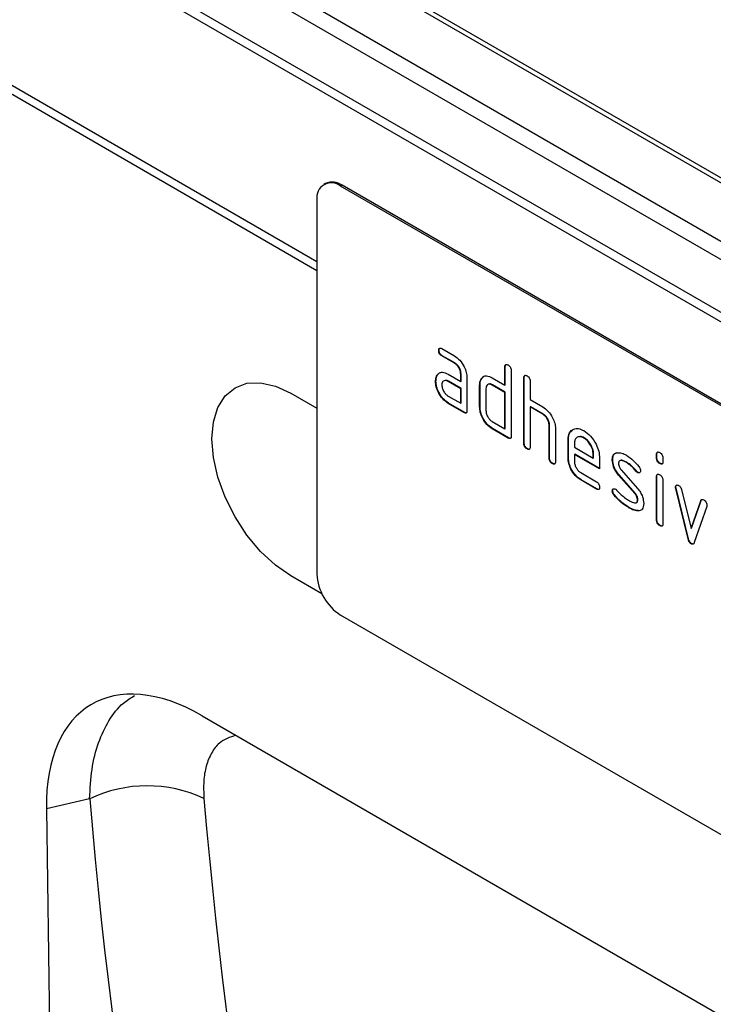
# Model space of a CAD drawing. Units: millimetres. Extents: x 75 to 2081, y 25 to 1460.
# Drawn here: x 1871 to 1902, y 1239 to 1283 of the extents above; entities that cross this region are included whole.
import ezdxf

# ---------------------------------------------------------------- set-up
doc = ezdxf.new("R2010")
doc.units = ezdxf.units.MM
doc.header["$LTSCALE"] = 5
doc.layers.get('0').update_dxf_attribs({"color": 1})
doc.layers.add('152475', color=7, linetype='Continuous')

# ---------------------------------------------------------------- blocks, each defined once
blk = doc.blocks.new('1082455-M_003_ISO_view')
for p, q in [((96.371, 93.868), (-80.052, 195.714)), ((96.718, 93.889), (-79.705, 195.736)), ((-82.427, 194.487), (93.996, 92.64)), ((93.523, 92.089), (-82.9, 193.936)), ((-83.707, 192.036), (92.717, 90.189)), ((92.631, 89.806), (-83.792, 191.653)), ((46.422, 108.331), (-84.322, 183.808)), ((-83.792, 183.93), (46.422, 108.759)), ((46.422, 108.739), (-83.792, 183.91)), ((46.803, 112.243), (46.732, 112.202)), ((47.553, 112.169), (47.482, 112.128)), ((80.009, 93.35), (47.482, 112.128)), ((80.08, 93.391), (47.553, 112.169)), ((46.422, 111.515), (46.422, 94.776)), ((52.012, 104.858), (52.575, 104.534)), ((51.889, 104.787), (51.871, 104.776)), ((52.03, 104.542), (52.012, 104.532)), ((52.575, 104.207), (52.012, 104.532)), ((52.592, 104.217), (52.03, 104.542)), ((52.592, 104.217), (52.575, 104.207)), ((54.854, 104.055), (54.836, 104.045)), ((54.836, 103.228), (54.836, 104.045)), ((54.854, 103.238), (54.854, 104.055)), ((51.823, 103.684), (51.806, 103.673)), ((51.823, 103.684), (51.884, 103.741)), ((52.294, 103.716), (52.856, 103.391)), ((52.874, 103.728), (52.856, 103.718)), ((52.856, 103.391), (52.856, 103.718)), ((52.874, 103.401), (52.874, 103.728)), ((53.139, 103.555), (53.139, 102.085)), ((53.798, 103.524), (53.78, 103.513)), ((53.798, 103.524), (53.858, 103.581)), ((54.27, 103.555), (54.836, 103.228)), ((55.119, 103.881), (55.119, 100.942)), ((55.702, 103.565), (55.685, 103.555)), ((55.685, 100.615), (55.685, 103.555)), ((55.702, 100.626), (55.702, 103.565)), ((51.749, 103.398), (51.731, 103.388)), ((52.311, 103.4), (52.294, 103.389)), ((52.856, 103.065), (52.294, 103.389)), ((52.874, 103.075), (52.311, 103.4)), ((52.874, 103.401), (52.856, 103.391)), ((52.874, 103.075), (52.856, 103.065)), ((52.856, 102.411), (52.856, 103.065)), ((52.874, 102.422), (52.874, 103.075)), ((53.722, 103.238), (53.705, 103.228)), ((53.705, 102.248), (53.705, 103.228)), ((53.722, 102.258), (53.722, 103.238)), ((53.988, 103.065), (53.988, 102.085)), ((54.288, 103.238), (54.27, 103.228)), ((54.836, 102.902), (54.27, 103.228)), ((54.854, 102.912), (54.288, 103.238)), ((54.854, 103.238), (54.836, 103.228)), ((55.968, 103.392), (55.968, 102.575)), ((45.255, 102.864), (46.422, 102.19)), ((52.294, 102.736), (52.856, 102.411)), ((54.854, 102.912), (54.836, 102.902)), ((54.836, 101.268), (54.836, 102.902)), ((54.854, 101.279), (54.854, 102.912)), ((52.311, 102.42), (52.294, 102.41)), ((52.998, 102.003), (52.294, 102.41)), ((53.015, 102.013), (52.311, 102.42)), ((52.874, 102.422), (52.856, 102.411)), ((53.722, 102.258), (53.705, 102.248)), ((55.968, 102.575), (56.533, 102.248)), ((55.985, 102.259), (55.968, 102.248)), ((55.968, 102.248), (55.968, 100.452)), ((56.533, 101.922), (55.968, 102.248)), ((56.551, 101.932), (55.985, 102.259)), ((53.015, 102.013), (52.998, 102.003)), ((56.551, 101.932), (56.533, 101.922)), ((54.27, 101.595), (54.836, 101.268)), ((56.834, 101.442), (56.816, 101.432)), ((56.816, 99.962), (56.816, 101.432)), ((56.834, 99.972), (56.834, 101.442)), ((54.288, 101.279), (54.27, 101.268)), ((54.978, 100.86), (54.27, 101.268)), ((54.995, 100.87), (54.288, 101.279)), ((54.854, 101.279), (54.836, 101.268)), ((54.995, 100.87), (54.978, 100.86)), ((57.099, 101.281), (57.099, 99.799)), ((58.387, 100.869), (58.369, 100.858)), ((55.702, 100.626), (55.685, 100.615)), ((57.682, 100.789), (57.665, 100.779)), ((57.665, 99.962), (57.665, 100.779)), ((57.682, 99.972), (57.682, 100.789)), ((57.947, 100.615), (57.947, 100.452)), ((57.947, 100.452), (58.792, 99.965)), ((55.844, 100.381), (55.826, 100.37)), ((56.834, 99.972), (56.816, 99.962)), ((57.682, 99.972), (57.665, 99.962)), ((57.965, 100.136), (57.947, 100.126)), ((57.947, 100.126), (57.947, 99.799)), ((59.072, 99.476), (57.947, 100.126)), ((59.072, 99.497), (57.965, 100.136)), ((58.809, 100.138), (58.792, 100.128)), ((58.792, 99.965), (58.792, 100.128)), ((58.809, 99.975), (58.792, 99.965)), ((58.809, 99.975), (58.809, 100.138)), ((61.642, 100.137), (61.624, 100.127)), ((61.624, 99.965), (61.624, 100.127)), ((61.642, 99.975), (61.624, 99.965)), ((61.642, 99.975), (61.642, 100.137)), ((56.975, 99.727), (56.957, 99.717)), ((59.072, 99.966), (59.072, 99.476)), ((59.661, 99.893), (59.643, 99.883)), ((60.292, 99.773), (60.274, 99.762)), ((61.783, 99.731), (61.766, 99.721)), ((61.907, 99.963), (61.907, 99.802)), ((58.229, 99.31), (58.932, 98.904)), ((59.944, 99.212), (59.926, 99.202)), ((60.649, 98.381), (59.926, 99.202)), ((60.667, 98.391), (59.944, 99.212)), ((60.039, 99.437), (60.768, 98.607)), ((60.72, 99.385), (60.702, 99.375)), ((60.786, 99.327), (60.768, 99.317)), ((61.642, 99.145), (61.624, 99.134)), ((61.624, 97.186), (61.624, 99.134)), ((61.642, 97.196), (61.642, 99.145)), ((58.247, 98.993), (58.229, 98.983)), ((58.932, 98.578), (58.229, 98.983)), ((58.949, 98.588), (58.247, 98.993)), ((61.907, 98.971), (61.907, 97.022)), ((62.489, 98.669), (62.472, 98.659)), ((58.949, 98.588), (58.932, 98.578)), ((59.661, 98.504), (59.643, 98.493)), ((59.739, 98.313), (59.721, 98.302)), ((60.667, 98.391), (60.649, 98.381)), ((62.498, 98.611), (62.48, 98.6)), ((63.034, 96.343), (62.48, 98.6)), ((63.052, 96.353), (62.498, 98.611)), ((62.746, 98.55), (63.174, 96.811)), ((60.786, 98.099), (60.768, 98.089)), ((63.174, 96.811), (63.6, 98.057)), ((63.192, 96.822), (63.618, 98.067)), ((63.869, 97.798), (63.315, 96.183)), ((63.618, 98.067), (63.6, 98.057)), ((60.419, 97.739), (60.401, 97.729)), ((60.864, 97.608), (60.847, 97.598)), ((61.642, 97.196), (61.624, 97.186)), ((61.783, 96.952), (61.766, 96.941)), ((63.192, 96.822), (63.174, 96.811)), ((63.052, 96.353), (63.034, 96.343)), ((63.192, 96.139), (63.174, 96.128)), ((46.644, 93.896), (45.255, 94.698)), ((80.009, 74.162), (47.482, 92.939)), ((41.277, 88.438), (66.281, 74.003)), ((36.248, 84.724), (34.314, 84.281)), ((34.314, 84.281), (35.728, -14.074))]:
    blk.add_line(p, q)
at = {"flags": 128}
blk.add_lwpolyline([(45.255, 94.698), (44.565, 95.175), (43.902, 95.79), (43.291, 96.52), (42.755, 97.337), (42.315, 98.21), (41.988, 99.104), (41.787, 99.986), (41.719, 100.822), (41.787, 101.579), (41.988, 102.229), (42.315, 102.746), (42.755, 103.111), (43.291, 103.31), (43.902, 103.334), (44.565, 103.184), (45.255, 102.864)], dxfattribs=at)
for centre, radius, start, end in [((47.114, 111.555), 0.754, 54.3824, 114.3071), ((47.068, 111.62), 0.655, 50.7967, 189.214), ((48.724, 94.881), 2.305, 182.6055, 237.3945), ((38.819, 79.304), 5.999, 64.8923, 115.3701)]:
    blk.add_arc(centre, radius, start, end)
for centre, major_axis, ratio, start_param, end_param in [((41.497, 80.019), (-5.159, 8.928), 0.55995, 5.512706, 7.069579), ((311.287, 214.408), (214.056, 256.854), 0.678064, 2.54026, 2.867956), ((313.581, 212.57), (212.173, 253.267), 0.679108, 2.542214, 2.86991)]:
    blk.add_ellipse(centre, major_axis=major_axis, ratio=ratio, start_param=start_param, end_param=end_param)
for points, knots in [([(51.871, 104.776), (51.873, 104.801), (51.875, 104.849), (51.91, 104.889), (51.962, 104.885), (51.995, 104.867), (52.012, 104.858)], [0, 0, 0, 0, 0.280669, 0.558898, 0.779069, 1, 1, 1, 1]), ([(51.889, 104.787), (51.89, 104.812), (51.891, 104.857), (51.916, 104.876), (51.927, 104.885)], [0, 0, 0, 0, 0.560992, 1, 1, 1, 1]), ([(52.012, 104.532), (51.991, 104.546), (51.948, 104.573), (51.896, 104.644), (51.874, 104.717), (51.872, 104.757), (51.871, 104.776)], [0, 0, 0, 0, 0.280747, 0.559078, 0.7793, 1, 1, 1, 1]), ([(52.03, 104.542), (52.008, 104.556), (51.965, 104.583), (51.913, 104.655), (51.891, 104.727), (51.89, 104.767), (51.889, 104.787)], [0, 0, 0, 0, 0.280747, 0.559078, 0.7793, 1, 1, 1, 1]), ([(52.575, 104.534), (52.658, 104.474), (52.825, 104.356), (53.01, 104.071), (53.123, 103.791), (53.134, 103.634), (53.139, 103.555)], [0, 0, 0, 0, 0.279576, 0.559296, 0.779523, 1, 1, 1, 1]), ([(52.856, 103.718), (52.852, 103.769), (52.843, 103.871), (52.766, 104.022), (52.673, 104.141), (52.608, 104.185), (52.575, 104.207)], [0, 0, 0, 0, 0.27963, 0.559223, 0.779548, 1, 1, 1, 1]), ([(52.874, 103.728), (52.869, 103.779), (52.861, 103.881), (52.784, 104.032), (52.691, 104.152), (52.625, 104.195), (52.592, 104.217)], [0, 0, 0, 0, 0.27963, 0.559223, 0.779548, 1, 1, 1, 1]), ([(54.836, 104.045), (54.837, 104.069), (54.84, 104.117), (54.875, 104.157), (54.927, 104.153), (54.961, 104.135), (54.978, 104.126)], [0, 0, 0, 0, 0.280763, 0.559007, 0.779253, 1, 1, 1, 1]), ([(54.854, 104.055), (54.854, 104.08), (54.855, 104.125), (54.881, 104.145), (54.892, 104.154)], [0, 0, 0, 0, 0.558148, 1, 1, 1, 1]), ([(54.978, 104.126), (54.999, 104.113), (55.042, 104.085), (55.095, 104.014), (55.117, 103.941), (55.118, 103.901), (55.119, 103.881)], [0, 0, 0, 0, 0.280669, 0.558931, 0.779165, 1, 1, 1, 1]), ([(51.731, 103.388), (51.735, 103.45), (51.742, 103.561), (51.786, 103.639), (51.806, 103.673)], [0, 0, 0, 0, 0.55981, 1, 1, 1, 1]), ([(51.749, 103.398), (51.753, 103.46), (51.76, 103.571), (51.804, 103.649), (51.823, 103.684)], [0, 0, 0, 0, 0.55981, 1, 1, 1, 1]), ([(51.806, 103.673), (51.836, 103.709), (51.897, 103.781), (52.063, 103.822), (52.206, 103.756), (52.294, 103.716)], [0, 0, 0, 0, 0.2807547, 0.561071, 1, 1, 1, 1]), ([(53.705, 103.228), (53.709, 103.29), (53.716, 103.402), (53.76, 103.479), (53.78, 103.513)], [0, 0, 0, 0, 0.559703, 1, 1, 1, 1]), ([(53.722, 103.238), (53.726, 103.301), (53.733, 103.412), (53.778, 103.49), (53.798, 103.524)], [0, 0, 0, 0, 0.559703, 1, 1, 1, 1]), ([(53.78, 103.513), (53.811, 103.549), (53.872, 103.621), (54.039, 103.661), (54.183, 103.595), (54.27, 103.555)], [0, 0, 0, 0, 0.280793, 0.561046, 1, 1, 1, 1]), ([(55.685, 103.555), (55.686, 103.579), (55.688, 103.627), (55.724, 103.668), (55.776, 103.663), (55.809, 103.645), (55.826, 103.637)], [0, 0, 0, 0, 0.280763, 0.559007, 0.779253, 1, 1, 1, 1]), ([(55.702, 103.565), (55.703, 103.59), (55.704, 103.635), (55.729, 103.655), (55.741, 103.664)], [0, 0, 0, 0, 0.558148, 1, 1, 1, 1]), ([(55.826, 103.637), (55.848, 103.623), (55.89, 103.595), (55.943, 103.524), (55.965, 103.451), (55.967, 103.411), (55.968, 103.392)], [0, 0, 0, 0, 0.280669, 0.558931, 0.779165, 1, 1, 1, 1]), ([(52.294, 102.41), (52.21, 102.469), (52.043, 102.587), (51.859, 102.871), (51.747, 103.151), (51.737, 103.309), (51.731, 103.388)], [0, 0, 0, 0, 0.2796421, 0.5592344, 0.7795082, 1, 1, 1, 1]), ([(52.311, 102.42), (52.228, 102.479), (52.061, 102.597), (51.877, 102.882), (51.765, 103.161), (51.754, 103.319), (51.749, 103.398)], [0, 0, 0, 0, 0.2796421, 0.5592344, 0.7795082, 1, 1, 1, 1]), ([(52.294, 103.389), (52.252, 103.408), (52.169, 103.444), (52.077, 103.409), (52.021, 103.334), (52.015, 103.261), (52.012, 103.225)], [0, 0, 0, 0, 0.279478, 0.559304, 0.77968, 1, 1, 1, 1]), ([(52.012, 103.225), (52.017, 103.174), (52.028, 103.073), (52.104, 102.922), (52.196, 102.803), (52.261, 102.758), (52.294, 102.736)], [0, 0, 0, 0, 0.279457, 0.559355, 0.779724, 1, 1, 1, 1]), ([(52.311, 103.4), (52.268, 103.422), (52.212, 103.451), (52.172, 103.433), (52.163, 103.43)], [0, 0, 0, 0, 0.775767, 1, 1, 1, 1]), ([(54.27, 103.228), (54.229, 103.246), (54.145, 103.283), (54.053, 103.248), (53.996, 103.173), (53.99, 103.101), (53.988, 103.065)], [0, 0, 0, 0, 0.279537, 0.559295, 0.77967, 1, 1, 1, 1]), ([(54.288, 103.238), (54.245, 103.261), (54.189, 103.29), (54.148, 103.273), (54.139, 103.269)], [0, 0, 0, 0, 0.773487, 1, 1, 1, 1]), ([(54.27, 101.268), (54.187, 101.328), (54.019, 101.446), (53.833, 101.73), (53.721, 102.011), (53.71, 102.169), (53.705, 102.248)], [0, 0, 0, 0, 0.279655, 0.55929, 0.779571, 1, 1, 1, 1]), ([(54.288, 101.279), (54.204, 101.338), (54.037, 101.456), (53.851, 101.741), (53.739, 102.021), (53.728, 102.179), (53.722, 102.258)], [0, 0, 0, 0, 0.279655, 0.55929, 0.779571, 1, 1, 1, 1]), ([(56.533, 102.248), (56.616, 102.19), (56.781, 102.073), (56.965, 101.793), (57.081, 101.516), (57.093, 101.359), (57.099, 101.281)], [0, 0, 0, 0, 0.279596, 0.559465, 0.779747, 1, 1, 1, 1]), ([(53.139, 102.085), (53.138, 102.061), (53.136, 102.013), (53.1, 101.972), (53.048, 101.977), (53.014, 101.994), (52.998, 102.003)], [0, 0, 0, 0, 0.280596, 0.558566, 0.778787, 1, 1, 1, 1]), ([(53.119, 101.997), (53.117, 101.994), (53.105, 101.98), (53.065, 101.989), (53.032, 102.005), (53.015, 102.013)], [0, 0, 0, 0, 0.122047, 0.560037, 1, 1, 1, 1]), ([(53.988, 102.085), (53.993, 102.034), (54.003, 101.932), (54.08, 101.781), (54.172, 101.662), (54.238, 101.617), (54.27, 101.595)], [0, 0, 0, 0, 0.2794801, 0.5592896, 0.7797096, 1, 1, 1, 1]), ([(56.816, 101.432), (56.812, 101.483), (56.803, 101.585), (56.725, 101.737), (56.632, 101.856), (56.566, 101.9), (56.533, 101.922)], [0, 0, 0, 0, 0.279621, 0.559225, 0.779528, 1, 1, 1, 1]), ([(56.834, 101.442), (56.829, 101.493), (56.82, 101.595), (56.743, 101.747), (56.65, 101.866), (56.584, 101.91), (56.551, 101.932)], [0, 0, 0, 0, 0.279621, 0.559225, 0.779528, 1, 1, 1, 1]), ([(57.665, 100.779), (57.677, 100.892), (57.701, 101.118), (57.893, 101.273), (58.124, 101.305), (58.287, 101.228), (58.369, 101.189)], [0, 0, 0, 0, 0.279553, 0.559352, 0.779634, 1, 1, 1, 1]), ([(55.119, 100.942), (55.118, 100.918), (55.116, 100.87), (55.08, 100.829), (55.028, 100.834), (54.994, 100.851), (54.978, 100.86)], [0, 0, 0, 0, 0.280596, 0.558566, 0.778787, 1, 1, 1, 1]), ([(55.099, 100.854), (55.096, 100.851), (55.085, 100.837), (55.045, 100.846), (55.012, 100.862), (54.995, 100.87)], [0, 0, 0, 0, 0.122047, 0.560037, 1, 1, 1, 1]), ([(57.682, 100.789), (57.691, 100.907), (57.704, 101.095), (57.817, 101.172), (57.859, 101.2)], [0, 0, 0, 0, 0.630229, 1, 1, 1, 1]), ([(58.369, 100.858), (58.307, 100.886), (58.182, 100.94), (58.046, 100.886), (57.96, 100.777), (57.952, 100.669), (57.947, 100.615)], [0, 0, 0, 0, 0.2795321, 0.5592991, 0.7796219, 1, 1, 1, 1]), ([(58.387, 100.869), (58.323, 100.9), (58.23, 100.946), (58.163, 100.915), (58.142, 100.906)], [0, 0, 0, 0, 0.689903, 1, 1, 1, 1]), ([(58.369, 101.189), (58.473, 101.115), (58.682, 100.967), (58.913, 100.611), (59.052, 100.262), (59.066, 100.065), (59.072, 99.966)], [0, 0, 0, 0, 0.279581, 0.55926, 0.779571, 1, 1, 1, 1]), ([(58.792, 100.128), (58.784, 100.204), (58.77, 100.356), (58.654, 100.581), (58.516, 100.759), (58.418, 100.825), (58.369, 100.858)], [0, 0, 0, 0, 0.2795241, 0.5593448, 0.779653, 1, 1, 1, 1]), ([(58.809, 100.138), (58.802, 100.214), (58.787, 100.366), (58.672, 100.591), (58.534, 100.769), (58.436, 100.835), (58.387, 100.869)], [0, 0, 0, 0, 0.2795241, 0.5593448, 0.779653, 1, 1, 1, 1]), ([(55.826, 100.37), (55.805, 100.384), (55.762, 100.411), (55.709, 100.483), (55.687, 100.556), (55.685, 100.595), (55.685, 100.615)], [0, 0, 0, 0, 0.280711, 0.558625, 0.778846, 1, 1, 1, 1]), ([(55.844, 100.381), (55.822, 100.394), (55.779, 100.422), (55.727, 100.493), (55.705, 100.566), (55.703, 100.606), (55.702, 100.626)], [0, 0, 0, 0, 0.280711, 0.558625, 0.778846, 1, 1, 1, 1]), ([(55.968, 100.452), (55.966, 100.428), (55.964, 100.38), (55.929, 100.34), (55.877, 100.344), (55.843, 100.362), (55.826, 100.37)], [0, 0, 0, 0, 0.280596, 0.558566, 0.778787, 1, 1, 1, 1]), ([(55.947, 100.364), (55.945, 100.361), (55.933, 100.347), (55.893, 100.356), (55.86, 100.372), (55.844, 100.381)], [0, 0, 0, 0, 0.122047, 0.560037, 1, 1, 1, 1]), ([(56.975, 99.727), (56.954, 99.741), (56.911, 99.769), (56.859, 99.84), (56.836, 99.913), (56.835, 99.952), (56.834, 99.972)], [0, 0, 0, 0, 0.280711, 0.558625, 0.778846, 1, 1, 1, 1]), ([(58.247, 98.993), (58.163, 99.053), (57.996, 99.171), (57.81, 99.455), (57.699, 99.736), (57.688, 99.894), (57.682, 99.972)], [0, 0, 0, 0, 0.279619, 0.559267, 0.779559, 1, 1, 1, 1]), ([(59.643, 99.883), (59.646, 99.93), (59.651, 100.023), (59.708, 100.153), (59.792, 100.184), (59.843, 100.203)], [0, 0, 0, 0, 0.280743, 0.561096, 1, 1, 1, 1]), ([(59.661, 99.893), (59.664, 99.94), (59.669, 100.033), (59.726, 100.163), (59.81, 100.195), (59.861, 100.214)], [0, 0, 0, 0, 0.2807434, 0.5610962, 1, 1, 1, 1]), ([(59.843, 100.203), (59.919, 100.205), (60.055, 100.207), (60.207, 100.125), (60.274, 100.089)], [0, 0, 0, 0, 0.55918, 1, 1, 1, 1]), ([(60.274, 100.089), (60.385, 100.016), (60.583, 99.887), (60.757, 99.677), (60.834, 99.585)], [0, 0, 0, 0, 0.559762, 1, 1, 1, 1]), ([(61.624, 100.127), (61.625, 100.151), (61.628, 100.199), (61.664, 100.239), (61.715, 100.234), (61.749, 100.216), (61.766, 100.208)], [0, 0, 0, 0, 0.280747, 0.559078, 0.7793, 1, 1, 1, 1]), ([(61.642, 100.137), (61.643, 100.162), (61.643, 100.207), (61.669, 100.227), (61.681, 100.235)], [0, 0, 0, 0, 0.558875, 1, 1, 1, 1]), ([(61.783, 99.731), (61.762, 99.745), (61.719, 99.772), (61.667, 99.843), (61.644, 99.915), (61.643, 99.955), (61.642, 99.975)], [0, 0, 0, 0, 0.280602, 0.55855, 0.778688, 1, 1, 1, 1]), ([(61.766, 100.208), (61.787, 100.194), (61.83, 100.166), (61.883, 100.096), (61.905, 100.023), (61.906, 99.983), (61.907, 99.963)], [0, 0, 0, 0, 0.280669, 0.558898, 0.779069, 1, 1, 1, 1]), ([(56.957, 99.717), (56.936, 99.731), (56.893, 99.758), (56.841, 99.83), (56.818, 99.903), (56.817, 99.942), (56.816, 99.962)], [0, 0, 0, 0, 0.280711, 0.558625, 0.778846, 1, 1, 1, 1]), ([(57.099, 99.799), (57.098, 99.775), (57.095, 99.727), (57.06, 99.687), (57.008, 99.691), (56.974, 99.709), (56.957, 99.717)], [0, 0, 0, 0, 0.2805959, 0.5585662, 0.7787869, 1, 1, 1, 1]), ([(57.079, 99.711), (57.076, 99.708), (57.065, 99.694), (57.024, 99.703), (56.992, 99.719), (56.975, 99.727)], [0, 0, 0, 0, 0.122047, 0.560037, 1, 1, 1, 1]), ([(58.229, 98.983), (58.145, 99.042), (57.978, 99.161), (57.793, 99.445), (57.681, 99.725), (57.67, 99.883), (57.665, 99.962)], [0, 0, 0, 0, 0.279619, 0.559267, 0.779559, 1, 1, 1, 1]), ([(57.947, 99.799), (57.953, 99.748), (57.963, 99.646), (58.039, 99.496), (58.131, 99.377), (58.196, 99.332), (58.229, 99.31)], [0, 0, 0, 0, 0.279457, 0.559355, 0.779724, 1, 1, 1, 1]), ([(59.926, 99.202), (59.88, 99.258), (59.789, 99.371), (59.667, 99.616), (59.652, 99.782), (59.643, 99.883)], [0, 0, 0, 0, 0.281035, 0.561468, 1, 1, 1, 1]), ([(59.944, 99.212), (59.898, 99.269), (59.807, 99.381), (59.685, 99.626), (59.67, 99.792), (59.661, 99.893)], [0, 0, 0, 0, 0.281035, 0.561468, 1, 1, 1, 1]), ([(60.274, 99.762), (60.196, 99.804), (60.099, 99.856), (59.996, 99.854), (59.954, 99.832), (59.928, 99.786), (59.925, 99.743), (59.924, 99.722)], [0, 0, 0, 0, 0.49895, 0.624351, 0.74948, 0.874719, 1, 1, 1, 1]), ([(59.924, 99.722), (59.925, 99.696), (59.928, 99.644), (59.962, 99.539), (60.01, 99.476), (60.039, 99.437)], [0, 0, 0, 0, 0.280898, 0.562064, 1, 1, 1, 1]), ([(60.292, 99.773), (60.215, 99.811), (60.12, 99.86), (60.029, 99.868), (60.015, 99.861), (60.014, 99.86)], [0, 0, 0, 0, 0.7959124, 0.9959499, 1, 1, 1, 1]), ([(60.702, 99.375), (60.626, 99.463), (60.491, 99.621), (60.34, 99.719), (60.274, 99.762)], [0, 0, 0, 0, 0.559809, 1, 1, 1, 1]), ([(60.72, 99.385), (60.644, 99.473), (60.509, 99.632), (60.358, 99.729), (60.292, 99.773)], [0, 0, 0, 0, 0.559809, 1, 1, 1, 1]), ([(60.834, 99.585), (60.857, 99.551), (60.899, 99.49), (60.906, 99.426), (60.908, 99.398)], [0, 0, 0, 0, 0.559625, 1, 1, 1, 1]), ([(61.766, 99.721), (61.744, 99.734), (61.702, 99.762), (61.649, 99.833), (61.627, 99.905), (61.625, 99.945), (61.624, 99.965)], [0, 0, 0, 0, 0.280602, 0.55855, 0.778688, 1, 1, 1, 1]), ([(61.907, 99.802), (61.906, 99.777), (61.904, 99.729), (61.868, 99.689), (61.816, 99.694), (61.783, 99.712), (61.766, 99.721)], [0, 0, 0, 0, 0.280653, 0.559015, 0.779223, 1, 1, 1, 1]), ([(61.887, 99.714), (61.884, 99.711), (61.873, 99.696), (61.833, 99.706), (61.8, 99.723), (61.783, 99.731)], [0, 0, 0, 0, 0.118958, 0.558911, 1, 1, 1, 1]), ([(60.768, 99.317), (60.755, 99.325), (60.732, 99.34), (60.711, 99.364), (60.702, 99.375)], [0, 0, 0, 0, 0.559363, 1, 1, 1, 1]), ([(60.786, 99.327), (60.773, 99.335), (60.75, 99.35), (60.729, 99.374), (60.72, 99.385)], [0, 0, 0, 0, 0.559363, 1, 1, 1, 1]), ([(60.908, 99.398), (60.906, 99.376), (60.901, 99.331), (60.862, 99.301), (60.817, 99.294), (60.784, 99.309), (60.768, 99.317)], [0, 0, 0, 0, 0.279379, 0.559651, 0.779915, 1, 1, 1, 1]), ([(60.882, 99.319), (60.879, 99.317), (60.868, 99.306), (60.834, 99.305), (60.802, 99.32), (60.786, 99.327)], [0, 0, 0, 0, 0.098067, 0.549217, 1, 1, 1, 1]), ([(61.624, 99.134), (61.625, 99.159), (61.628, 99.207), (61.664, 99.246), (61.715, 99.242), (61.749, 99.224), (61.766, 99.215)], [0, 0, 0, 0, 0.280747, 0.559078, 0.7793, 1, 1, 1, 1]), ([(61.642, 99.145), (61.643, 99.17), (61.643, 99.215), (61.669, 99.234), (61.681, 99.243)], [0, 0, 0, 0, 0.5588751, 1, 1, 1, 1]), ([(61.766, 99.215), (61.787, 99.202), (61.83, 99.174), (61.883, 99.103), (61.905, 99.031), (61.906, 98.991), (61.907, 98.971)], [0, 0, 0, 0, 0.280669, 0.558898, 0.779069, 1, 1, 1, 1]), ([(58.932, 98.904), (58.953, 98.89), (58.996, 98.863), (59.048, 98.792), (59.07, 98.719), (59.072, 98.679), (59.072, 98.66)], [0, 0, 0, 0, 0.280653, 0.559015, 0.779223, 1, 1, 1, 1]), ([(59.072, 98.66), (59.071, 98.635), (59.069, 98.587), (59.034, 98.547), (58.982, 98.551), (58.948, 98.569), (58.932, 98.578)], [0, 0, 0, 0, 0.280602, 0.55855, 0.778688, 1, 1, 1, 1]), ([(62.472, 98.659), (62.474, 98.682), (62.479, 98.727), (62.518, 98.756), (62.563, 98.763), (62.596, 98.747), (62.612, 98.739)], [0, 0, 0, 0, 0.279308, 0.558966, 0.779531, 1, 1, 1, 1]), ([(62.48, 98.6), (62.477, 98.612), (62.473, 98.632), (62.472, 98.651), (62.472, 98.659)], [0, 0, 0, 0, 0.559826, 1, 1, 1, 1]), ([(62.489, 98.669), (62.491, 98.693), (62.495, 98.734), (62.52, 98.749), (62.532, 98.756)], [0, 0, 0, 0, 0.5650547, 1, 1, 1, 1]), ([(62.498, 98.611), (62.495, 98.622), (62.49, 98.642), (62.49, 98.661), (62.489, 98.669)], [0, 0, 0, 0, 0.559826, 1, 1, 1, 1]), ([(62.612, 98.739), (62.628, 98.728), (62.662, 98.706), (62.717, 98.641), (62.735, 98.585), (62.746, 98.55)], [0, 0, 0, 0, 0.281095, 0.562005, 1, 1, 1, 1]), ([(59.053, 98.572), (59.05, 98.569), (59.039, 98.554), (58.999, 98.563), (58.966, 98.58), (58.949, 98.588)], [0, 0, 0, 0, 0.120704, 0.559183, 1, 1, 1, 1]), ([(59.643, 98.493), (59.646, 98.516), (59.65, 98.561), (59.689, 98.59), (59.734, 98.598), (59.767, 98.582), (59.783, 98.574)], [0, 0, 0, 0, 0.279305, 0.55917, 0.77957, 1, 1, 1, 1]), ([(59.721, 98.302), (59.697, 98.337), (59.653, 98.399), (59.646, 98.465), (59.643, 98.493)], [0, 0, 0, 0, 0.559449, 1, 1, 1, 1]), ([(59.661, 98.504), (59.663, 98.527), (59.666, 98.568), (59.692, 98.584), (59.704, 98.591)], [0, 0, 0, 0, 0.559131, 1, 1, 1, 1]), ([(59.739, 98.313), (59.715, 98.347), (59.671, 98.41), (59.664, 98.475), (59.661, 98.504)], [0, 0, 0, 0, 0.559449, 1, 1, 1, 1]), ([(60.401, 97.729), (60.269, 97.812), (60.031, 97.96), (59.816, 98.198), (59.721, 98.302)], [0, 0, 0, 0, 0.560159, 1, 1, 1, 1]), ([(60.419, 97.739), (60.286, 97.822), (60.049, 97.97), (59.834, 98.208), (59.739, 98.313)], [0, 0, 0, 0, 0.560159, 1, 1, 1, 1]), ([(59.783, 98.574), (59.794, 98.568), (59.812, 98.556), (59.829, 98.539), (59.837, 98.531)], [0, 0, 0, 0, 0.559329, 1, 1, 1, 1]), ([(59.837, 98.531), (59.874, 98.492), (59.941, 98.423), (60.008, 98.355), (60.037, 98.325)], [0, 0, 0, 0, 0.559988, 1, 1, 1, 1]), ([(60.037, 98.325), (60.106, 98.267), (60.229, 98.162), (60.355, 98.085), (60.41, 98.051)], [0, 0, 0, 0, 0.559987, 1, 1, 1, 1]), ([(60.768, 98.089), (60.767, 98.116), (60.764, 98.169), (60.729, 98.277), (60.679, 98.341), (60.649, 98.381)], [0, 0, 0, 0, 0.28088, 0.561791, 1, 1, 1, 1]), ([(60.786, 98.099), (60.784, 98.126), (60.782, 98.179), (60.747, 98.287), (60.697, 98.352), (60.667, 98.391)], [0, 0, 0, 0, 0.28088, 0.561791, 1, 1, 1, 1]), ([(60.768, 98.607), (60.814, 98.551), (60.905, 98.438), (61.026, 98.194), (61.04, 98.028), (61.049, 97.927)], [0, 0, 0, 0, 0.2809631, 0.5613277, 1, 1, 1, 1]), ([(60.41, 98.051), (60.49, 98.008), (60.589, 97.954), (60.694, 97.956), (60.737, 97.977), (60.764, 98.023), (60.767, 98.067), (60.768, 98.089)], [0, 0, 0, 0, 0.499009, 0.624406, 0.749586, 0.874722, 1, 1, 1, 1]), ([(60.713, 97.971), (60.727, 97.976), (60.756, 97.987), (60.782, 98.034), (60.785, 98.077), (60.786, 98.099)], [0, 0, 0, 0, 0.31537, 0.65749, 1, 1, 1, 1]), ([(61.049, 97.927), (61.04, 97.831), (61.022, 97.66), (60.9, 97.617), (60.847, 97.598)], [0, 0, 0, 0, 0.559131, 1, 1, 1, 1]), ([(63.6, 98.057), (63.607, 98.071), (63.619, 98.1), (63.665, 98.122), (63.708, 98.103), (63.735, 98.091)], [0, 0, 0, 0, 0.280868, 0.561605, 1, 1, 1, 1]), ([(63.618, 98.067), (63.624, 98.083), (63.631, 98.105), (63.649, 98.111), (63.654, 98.113)], [0, 0, 0, 0, 0.721572, 1, 1, 1, 1]), ([(63.735, 98.091), (63.756, 98.077), (63.799, 98.05), (63.852, 97.98), (63.875, 97.907), (63.877, 97.867), (63.878, 97.847)], [0, 0, 0, 0, 0.2806, 0.558502, 0.778738, 1, 1, 1, 1]), ([(63.878, 97.847), (63.877, 97.838), (63.876, 97.82), (63.871, 97.805), (63.869, 97.798)], [0, 0, 0, 0, 0.559382, 1, 1, 1, 1]), ([(60.847, 97.598), (60.767, 97.601), (60.626, 97.607), (60.47, 97.692), (60.401, 97.729)], [0, 0, 0, 0, 0.559035, 1, 1, 1, 1]), ([(60.864, 97.608), (60.785, 97.611), (60.643, 97.617), (60.488, 97.702), (60.419, 97.739)], [0, 0, 0, 0, 0.559035, 1, 1, 1, 1]), ([(61.766, 96.941), (61.744, 96.955), (61.702, 96.982), (61.649, 97.053), (61.627, 97.126), (61.625, 97.166), (61.624, 97.186)], [0, 0, 0, 0, 0.280602, 0.55855, 0.778688, 1, 1, 1, 1]), ([(61.783, 96.952), (61.762, 96.965), (61.719, 96.993), (61.667, 97.064), (61.644, 97.136), (61.643, 97.176), (61.642, 97.196)], [0, 0, 0, 0, 0.280602, 0.55855, 0.778688, 1, 1, 1, 1]), ([(61.907, 97.022), (61.906, 96.998), (61.904, 96.95), (61.868, 96.91), (61.816, 96.915), (61.783, 96.933), (61.766, 96.941)], [0, 0, 0, 0, 0.280653, 0.559015, 0.779223, 1, 1, 1, 1]), ([(61.887, 96.935), (61.884, 96.932), (61.873, 96.917), (61.833, 96.927), (61.8, 96.943), (61.783, 96.952)], [0, 0, 0, 0, 0.118958, 0.558911, 1, 1, 1, 1]), ([(63.174, 96.128), (63.156, 96.141), (63.119, 96.165), (63.064, 96.244), (63.045, 96.305), (63.034, 96.343)], [0, 0, 0, 0, 0.280091, 0.561469, 1, 1, 1, 1]), ([(63.192, 96.139), (63.174, 96.151), (63.137, 96.176), (63.081, 96.254), (63.063, 96.316), (63.052, 96.353)], [0, 0, 0, 0, 0.280091, 0.561469, 1, 1, 1, 1]), ([(63.315, 96.183), (63.308, 96.167), (63.295, 96.135), (63.261, 96.108), (63.218, 96.107), (63.189, 96.121), (63.174, 96.128)], [0, 0, 0, 0, 0.280137, 0.559877, 0.779607, 1, 1, 1, 1]), ([(63.285, 96.13), (63.282, 96.127), (63.269, 96.115), (63.235, 96.118), (63.206, 96.132), (63.192, 96.139)], [0, 0, 0, 0, 0.168101, 0.583423, 1, 1, 1, 1]), ([(36.248, 84.724), (36.271, 85.171), (36.318, 86.077), (36.618, 87.252), (37.092, 88.251), (37.64, 88.962), (38.082, 89.233), (38.252, 89.338)], [0, 0, 0, 0, 0.211579, 0.4291016, 0.6427761, 0.8627824, 1, 1, 1, 1]), ([(42.793, 87.562), (42.528, 87.476), (42.082, 87.33), (41.688, 86.781), (41.45, 86.207), (41.331, 85.521), (41.353, 84.997), (41.364, 84.736)], [0, 0, 0, 0, 0.269473, 0.452453, 0.635455, 0.817709, 1, 1, 1, 1])]:
    blk.add_open_spline(points, degree=3, knots=knots)

msp = doc.modelspace()

# ---------------------------------------------------------------- block references
at = {"layer": '152475'}
msp.add_blockref('1082455-M_003_ISO_view', (1837.838, 1163.633), dxfattribs=at)

doc.saveas('drawing.dxf')
